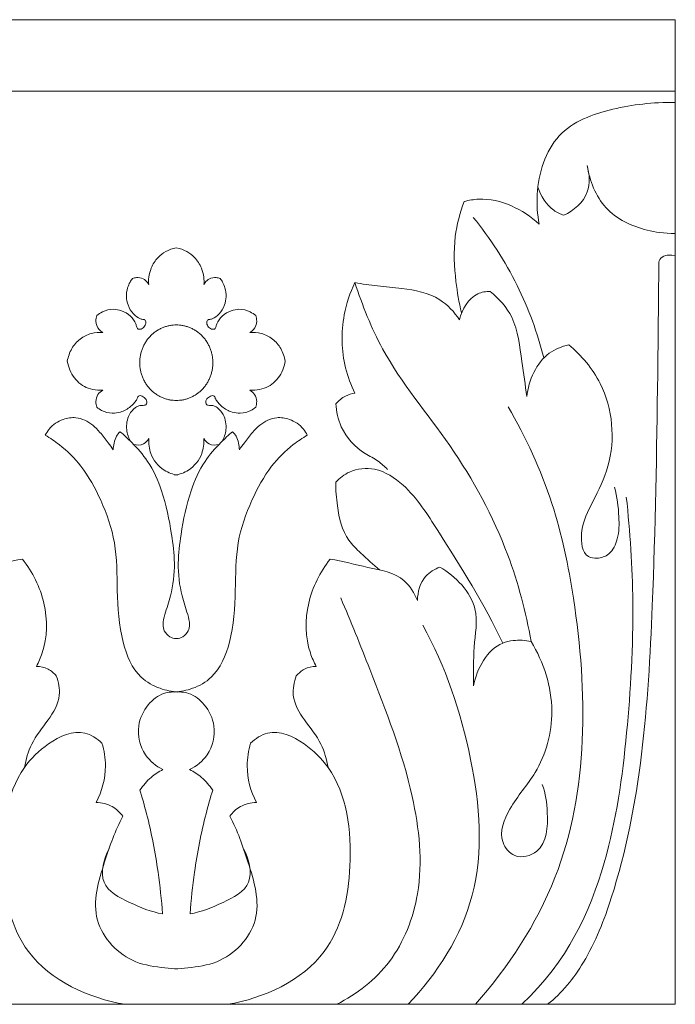
# Model space of a CAD drawing. Units: millimetres. Extents: x 3491 to 5491, y 2343 to 4343.
# Drawn here: x 4430 to 4476, y 3866 to 3936 of the extents above; entities that cross this region are included whole.
import ezdxf

# ---------------------------------------------------------------- set-up
doc = ezdxf.new("R2010")
doc.units = ezdxf.units.MM
doc.header["$MEASUREMENT"] = 0
doc.layers.add('Poliuretan_Stavros', color=161, linetype='Continuous', lineweight=5)

msp = doc.modelspace()

# ---------------------------------------------------------------- linework, layer by layer
at = {"layer": 'Poliuretan_Stavros'}
msp.add_line((4122.754, 3931.288), (4476.307, 3931.288), dxfattribs=at)
msp.add_lwpolyline([(4122.754, 3866.373), (4476.307, 3866.373), (4476.307, 3936.379), (4122.754, 3936.379)], close=True, dxfattribs=at)
for points, knots in [([(4476.307, 3930.502), (4474.673, 3930.502), (4471.883, 3930.197), (4467.55, 3928.616), (4466.351, 3924.714), (4466.496, 3922.532), (4466.632, 3921.84)], [0, 0, 0, 0, 3.111614, 6.237826, 9.42389, 10.938677, 10.938677, 10.938677, 10.938677]), ([(4470.045, 3926.006), (4470.207, 3925.404), (4470.319, 3923.843), (4469.087, 3922.81), (4468.392, 3922.472)], [0, 0, 0, 0, 1.339542, 3.039817, 3.039817, 3.039817, 3.039817]), ([(4476.307, 3921.174), (4475.479, 3921.181), (4473.796, 3921.423), (4471.092, 3922.668), (4470.222, 3924.928), (4470.045, 3926.006)], [0, 0, 0, 0, 1.315922, 3.7667, 6.110442, 6.110442, 6.110442, 6.110442]), ([(4468.392, 3922.472), (4468.138, 3922.558), (4467.293, 3922.961), (4466.741, 3923.834), (4466.539, 3924.472)], [0, 0, 0, 0, 0.591431, 2.029513, 2.029513, 2.029513, 2.029513]), ([(4461.301, 3923.45), (4460.998, 3922.65), (4460.497, 3920.767), (4460.625, 3918.063), (4460.931, 3916.274), (4461.111, 3915.548)], [0, 0, 0, 0, 1.841125, 4.125474, 5.732194, 5.732194, 5.732194, 5.732194]), ([(4466.632, 3921.84), (4466.054, 3922.382), (4464.703, 3923.265), (4462.768, 3923.741), (4461.635, 3923.542), (4461.301, 3923.45)], [0, 0, 0, 0, 1.729427, 3.480799, 4.245941, 4.245941, 4.245941, 4.245941]), ([(4461.94, 3922.322), (4463.15, 3920.84), (4465.208, 3917.673), (4466.509, 3914.107), (4466.961, 3912.328)], [0, 0, 0, 0, 4.152562, 8.093991, 8.093991, 8.093991, 8.093991]), ([(4438.873, 3917.553), (4438.859, 3917.723), (4438.863, 3918.121), (4439.043, 3918.803), (4439.459, 3919.456), (4440.096, 3919.946), (4440.574, 3920.105), (4440.835, 3920.147)], [0, 0, 0, 0, 0.365799, 0.845939, 1.497986, 1.997834, 2.58072, 2.58072, 2.58072, 2.58072]), ([(4442.796, 3917.553), (4442.811, 3917.723), (4442.806, 3918.121), (4442.627, 3918.803), (4442.211, 3919.456), (4441.573, 3919.946), (4441.096, 3920.105), (4440.835, 3920.147)], [0, 0, 0, 0, 0.365799, 0.845939, 1.497986, 1.997834, 2.58072, 2.58072, 2.58072, 2.58072]), ([(4476.307, 3919.608), (4475.927, 3919.645), (4475.602, 3919.651), (4475.165, 3919.396), (4475.122, 3919.064), (4475.131, 3918.93)], [0, 0, 0, 0, 0.3346999, 0.7003334, 0.9876022, 0.9876022, 0.9876022, 0.9876022]), ([(4475.131, 3918.93), (4475.117, 3916.343), (4475.026, 3908.266), (4474.777, 3893.161), (4473.765, 3878.882), (4470.189, 3869.611), (4468.239, 3867.149), (4467.224, 3866.373)], [0, 0, 0, 0, 5.545386, 17.305547, 32.420821, 36.016241, 38.811295, 38.811295, 38.811295, 38.811295]), ([(4435.188, 3915.347), (4435.308, 3915.448), (4435.673, 3915.685), (4436.295, 3915.837), (4436.998, 3915.7), (4437.584, 3915.368), (4437.92, 3914.891), (4438.008, 3914.566), (4438.063, 3914.407), (4438.25, 3914.329), (4438.499, 3914.451), (4438.67, 3914.691), (4438.682, 3914.93), (4438.592, 3915.054), (4438.453, 3915.06), (4438.164, 3915.129), (4437.726, 3915.458), (4437.39, 3916.031), (4437.255, 3916.691), (4437.332, 3917.259), (4437.515, 3917.688), (4437.652, 3917.896), (4437.713, 3917.976)], [0, 0, 0, 0, 0.344, 0.946232, 1.359849, 1.903694, 2.392134, 2.563311, 2.634792, 2.740853, 2.959332, 3.188875, 3.356502, 3.436783, 3.483821, 3.652693, 4.094521, 4.631697, 5.056168, 5.516835, 5.834461, 6.053281, 6.053281, 6.053281, 6.053281]), ([(4437.713, 3917.976), (4437.805, 3918.013), (4438.063, 3918.077), (4438.475, 3918.007), (4438.752, 3917.764), (4438.85, 3917.6), (4438.873, 3917.553)], [0, 0, 0, 0, 0.217799, 0.5797399, 0.8763336, 0.9907574, 0.9907574, 0.9907574, 0.9907574]), ([(4443.957, 3917.976), (4443.865, 3918.013), (4443.607, 3918.077), (4443.195, 3918.007), (4442.918, 3917.764), (4442.82, 3917.6), (4442.796, 3917.553)], [0, 0, 0, 0, 0.217799, 0.5797399, 0.8763336, 0.9907574, 0.9907574, 0.9907574, 0.9907574]), ([(4446.482, 3915.347), (4446.361, 3915.448), (4445.997, 3915.685), (4445.374, 3915.837), (4444.672, 3915.7), (4444.085, 3915.368), (4443.75, 3914.891), (4443.661, 3914.566), (4443.607, 3914.407), (4443.42, 3914.329), (4443.171, 3914.451), (4443, 3914.691), (4442.988, 3914.93), (4443.078, 3915.054), (4443.217, 3915.06), (4443.506, 3915.129), (4443.944, 3915.458), (4444.28, 3916.031), (4444.414, 3916.691), (4444.338, 3917.259), (4444.155, 3917.688), (4444.018, 3917.896), (4443.957, 3917.976)], [0, 0, 0, 0, 0.344, 0.946232, 1.359849, 1.903694, 2.392134, 2.563311, 2.634792, 2.740853, 2.959332, 3.188875, 3.356502, 3.436783, 3.483821, 3.652693, 4.094521, 4.631697, 5.056168, 5.516835, 5.834461, 6.053281, 6.053281, 6.053281, 6.053281]), ([(4453.527, 3917.683), (4453.184, 3916.961), (4452.531, 3914.991), (4452.579, 3912.184), (4453.244, 3910.393), (4453.527, 3909.818)], [0, 0, 0, 0, 1.723111, 4.416515, 5.798716, 5.798716, 5.798716, 5.798716]), ([(4453.527, 3917.683), (4454.063, 3916.064), (4455.725, 3911.811), (4460.608, 3906.17), (4464.376, 3899.196), (4465.693, 3894.257), (4466.06, 3892.162)], [0, 0, 0, 0, 3.669053, 9.713375, 16.047482, 20.61068, 20.61068, 20.61068, 20.61068]), ([(4460.97, 3915.042), (4460.593, 3915.598), (4459.444, 3916.844), (4457.207, 3917.269), (4455.172, 3917.419), (4454.061, 3917.593), (4453.527, 3917.683)], [0, 0, 0, 0, 1.454309, 3.527881, 4.806346, 6.005712, 6.005712, 6.005712, 6.005712]), ([(4463.155, 3917.06), (4462.852, 3917.058), (4461.78, 3916.897), (4461.146, 3915.778), (4460.97, 3915.042)], [0, 0, 0, 0, 0.66946, 2.293732, 2.293732, 2.293732, 2.293732]), ([(4465.741, 3909.581), (4465.658, 3910.416), (4465.325, 3912.283), (4465.075, 3915.104), (4463.763, 3916.554), (4463.155, 3917.06)], [0, 0, 0, 0, 1.799049, 4.108121, 5.837481, 5.837481, 5.837481, 5.837481]), ([(4435.616, 3914.134), (4435.519, 3914.191), (4435.265, 3914.397), (4435.075, 3914.865), (4435.141, 3915.219), (4435.188, 3915.347)], [0, 0, 0, 0, 0.2469222, 0.703577, 0.9964005, 0.9964005, 0.9964005, 0.9964005]), ([(4446.054, 3914.134), (4446.151, 3914.191), (4446.405, 3914.397), (4446.595, 3914.865), (4446.529, 3915.219), (4446.482, 3915.347)], [0, 0, 0, 0, 0.2469222, 0.703577, 0.9964005, 0.9964005, 0.9964005, 0.9964005]), ([(4433.088, 3912.094), (4433.141, 3912.407), (4433.349, 3913.007), (4433.961, 3913.717), (4434.76, 3914.116), (4435.343, 3914.159), (4435.616, 3914.134)], [0, 0, 0, 0, 0.681615, 1.330681, 1.988241, 2.594761, 2.594761, 2.594761, 2.594761]), ([(4448.582, 3912.094), (4448.529, 3912.407), (4448.32, 3913.007), (4447.709, 3913.717), (4446.91, 3914.116), (4446.327, 3914.159), (4446.054, 3914.134)], [0, 0, 0, 0, 0.681615, 1.330681, 1.988241, 2.594761, 2.594761, 2.594761, 2.594761]), ([(4468.73, 3913.261), (4468.244, 3913.151), (4466.658, 3912.543), (4465.89, 3910.739), (4465.741, 3909.581)], [0, 0, 0, 0, 1.102504, 3.606854, 3.606854, 3.606854, 3.606854]), ([(4471.978, 3903.141), (4472.169, 3902.458), (4472.327, 3901.216), (4472.311, 3899.571), (4471.75, 3898.342), (4470.843, 3898.04), (4469.706, 3898.203), (4469.472, 3900.279), (4470.504, 3902.195), (4472.15, 3905.524), (4471.734, 3910.064), (4469.639, 3912.512), (4468.73, 3913.261)], [0, 0, 0, 0, 1.523301, 2.650203, 3.533845, 4.184232, 4.637479, 5.878294, 7.595524, 9.541609, 13.758888, 16.332377, 16.332377, 16.332377, 16.332377]), ([(4435.607, 3910.036), (4435.488, 3910.03), (4435.141, 3910.036), (4434.389, 3910.166), (4433.494, 3910.85), (4433.163, 3911.671), (4433.088, 3912.094)], [0, 0, 0, 0, 0.264151, 0.766562, 1.666637, 2.588485, 2.588485, 2.588485, 2.588485]), ([(4446.063, 3910.036), (4446.182, 3910.03), (4446.528, 3910.036), (4447.281, 3910.166), (4448.176, 3910.85), (4448.506, 3911.671), (4448.582, 3912.094)], [0, 0, 0, 0, 0.264151, 0.766562, 1.666637, 2.588485, 2.588485, 2.588485, 2.588485]), ([(4435.185, 3908.833), (4435.14, 3908.959), (4435.086, 3909.267), (4435.217, 3909.739), (4435.474, 3909.961), (4435.607, 3910.036)], [0, 0, 0, 0, 0.2872196, 0.656655, 0.9925504, 0.9925504, 0.9925504, 0.9925504]), ([(4446.485, 3908.833), (4446.53, 3908.959), (4446.583, 3909.267), (4446.453, 3909.739), (4446.196, 3909.961), (4446.063, 3910.036)], [0, 0, 0, 0, 0.2872196, 0.656655, 0.9925504, 0.9925504, 0.9925504, 0.9925504]), ([(4453.527, 3909.818), (4453.299, 3909.79), (4452.791, 3909.646), (4452.374, 3909.301), (4452.186, 3909.077)], [0, 0, 0, 0, 0.507704, 1.142126, 1.142126, 1.142126, 1.142126]), ([(4437.579, 3906.4), (4437.437, 3906.65), (4437.217, 3907.285), (4437.372, 3908.21), (4437.827, 3908.761), (4438.232, 3908.97), (4438.487, 3908.946), (4438.731, 3909.006), (4438.769, 3909.323), (4438.552, 3909.543), (4438.331, 3909.673), (4438.122, 3909.626), (4438.078, 3909.454), (4437.921, 3909.192), (4437.544, 3908.792), (4436.954, 3908.467), (4436.222, 3908.355), (4435.623, 3908.515), (4435.289, 3908.743), (4435.185, 3908.833)], [0, 0, 0, 0, 0.622694, 1.402524, 1.879785, 2.130522, 2.363613, 2.44412, 2.656406, 2.869645, 3.099521, 3.193115, 3.285621, 3.44944, 3.863581, 4.457181, 4.89733, 5.475433, 5.776409, 5.776409, 5.776409, 5.776409]), ([(4444.09, 3906.4), (4444.233, 3906.65), (4444.452, 3907.285), (4444.298, 3908.21), (4443.843, 3908.761), (4443.438, 3908.97), (4443.183, 3908.946), (4442.938, 3909.006), (4442.901, 3909.323), (4443.118, 3909.543), (4443.339, 3909.673), (4443.547, 3909.626), (4443.592, 3909.454), (4443.749, 3909.192), (4444.126, 3908.792), (4444.716, 3908.467), (4445.448, 3908.355), (4446.047, 3908.515), (4446.38, 3908.743), (4446.485, 3908.833)], [0, 0, 0, 0, 0.622694, 1.402524, 1.879785, 2.130522, 2.363613, 2.44412, 2.656406, 2.869645, 3.099521, 3.193115, 3.285621, 3.44944, 3.863581, 4.457181, 4.89733, 5.475433, 5.776409, 5.776409, 5.776409, 5.776409]), ([(4452.186, 3909.077), (4452.215, 3908.518), (4452.516, 3907.086), (4453.801, 3905.697), (4455.157, 3905.07), (4455.641, 3904.617), (4455.844, 3904.404)], [0, 0, 0, 0, 1.201157, 3.052055, 3.837112, 4.478361, 4.478361, 4.478361, 4.478361]), ([(4464.421, 3908.859), (4465.686, 3906.693), (4467.727, 3902.265), (4470.058, 3891.079), (4470.203, 3877.711), (4464.426, 3869.025), (4462.1, 3866.373)], [0, 0, 0, 0, 5.421349, 10.367368, 24.586822, 32.255845, 32.255845, 32.255845, 32.255845]), ([(4431.524, 3906.833), (4431.6, 3906.988), (4431.91, 3907.488), (4432.681, 3908.007), (4433.838, 3908.168), (4434.779, 3907.717), (4435.467, 3906.996), (4435.927, 3906.39), (4436.231, 3905.972), (4436.347, 3905.805)], [0, 0, 0, 0, 0.372489, 1.260419, 1.927682, 2.885205, 3.413897, 4.093752, 4.534563, 4.534563, 4.534563, 4.534563]), ([(4450.146, 3906.833), (4450.07, 3906.988), (4449.759, 3907.488), (4448.989, 3908.007), (4447.832, 3908.168), (4446.891, 3907.717), (4446.203, 3906.996), (4445.743, 3906.39), (4445.439, 3905.972), (4445.322, 3905.805)], [0, 0, 0, 0, 0.372489, 1.260419, 1.927682, 2.885205, 3.413897, 4.093752, 4.534563, 4.534563, 4.534563, 4.534563]), ([(4436.347, 3905.805), (4436.353, 3905.964), (4436.401, 3906.29), (4436.543, 3906.743), (4436.735, 3906.989), (4436.832, 3907.086)], [0, 0, 0, 0, 0.341148, 0.705339, 1.004777, 1.004777, 1.004777, 1.004777]), ([(4436.832, 3907.086), (4437.123, 3906.842), (4437.823, 3906.185), (4438.976, 3904.883), (4439.977, 3902.64), (4440.465, 3900.164), (4440.787, 3897.65), (4440.561, 3895.701), (4440.078, 3894.302), (4439.856, 3893.465), (4439.949, 3892.86), (4440.335, 3892.492), (4440.711, 3892.37), (4440.908, 3892.371), (4440.951, 3892.374)], [0, 0, 0, 0, 0.829055, 2.093424, 3.752267, 6.03853, 7.49387, 9.173765, 10.17255, 10.684592, 11.014588, 11.42954, 11.767378, 11.864175, 11.864175, 11.864175, 11.864175]), ([(4444.838, 3907.086), (4444.547, 3906.842), (4443.847, 3906.185), (4442.693, 3904.883), (4441.693, 3902.64), (4441.205, 3900.164), (4440.883, 3897.65), (4441.109, 3895.701), (4441.592, 3894.302), (4441.814, 3893.465), (4441.721, 3892.86), (4441.335, 3892.492), (4440.959, 3892.37), (4440.762, 3892.371), (4440.718, 3892.374)], [0, 0, 0, 0, 0.829055, 2.093424, 3.752267, 6.03853, 7.49387, 9.173765, 10.17255, 10.684592, 11.014588, 11.42954, 11.767378, 11.864175, 11.864175, 11.864175, 11.864175]), ([(4445.322, 3905.805), (4445.317, 3905.964), (4445.269, 3906.29), (4445.127, 3906.743), (4444.935, 3906.989), (4444.838, 3907.086)], [0, 0, 0, 0, 0.341148, 0.705339, 1.004777, 1.004777, 1.004777, 1.004777]), ([(4440.951, 3888.576), (4440.521, 3888.602), (4439.587, 3888.798), (4437.892, 3889.737), (4436.804, 3892.41), (4436.604, 3895.681), (4436.629, 3899.152), (4435.584, 3902.138), (4434.271, 3904.542), (4432.803, 3906.01), (4431.87, 3906.634), (4431.524, 3906.833)], [0, 0, 0, 0, 0.954142, 2.092516, 4.103324, 6.75337, 9.175756, 11.457425, 13.466942, 15.045123, 15.920839, 15.920839, 15.920839, 15.920839]), ([(4438.883, 3906.596), (4438.789, 3906.442), (4438.487, 3906.108), (4438.024, 3906.116), (4437.797, 3906.179)], [0, 0, 0, 0, 0.3896389, 0.9100579, 0.9100579, 0.9100579, 0.9100579]), ([(4440.951, 3903.989), (4440.606, 3904.043), (4439.786, 3904.331), (4438.965, 3905.35), (4438.862, 3906.238), (4438.883, 3906.596)], [0, 0, 0, 0, 0.772951, 1.860199, 2.628284, 2.628284, 2.628284, 2.628284]), ([(4440.718, 3888.576), (4441.149, 3888.602), (4442.083, 3888.798), (4443.778, 3889.737), (4444.866, 3892.41), (4445.066, 3895.681), (4445.041, 3899.152), (4446.086, 3902.138), (4447.399, 3904.542), (4448.867, 3906.01), (4449.8, 3906.634), (4450.146, 3906.833)], [0, 0, 0, 0, 0.954142, 2.092516, 4.103324, 6.75337, 9.175756, 11.457425, 13.466942, 15.045123, 15.920839, 15.920839, 15.920839, 15.920839]), ([(4440.718, 3903.989), (4441.064, 3904.043), (4441.883, 3904.331), (4442.705, 3905.35), (4442.808, 3906.238), (4442.787, 3906.596)], [0, 0, 0, 0, 0.772951, 1.860199, 2.628284, 2.628284, 2.628284, 2.628284]), ([(4442.787, 3906.596), (4442.881, 3906.442), (4443.182, 3906.108), (4443.646, 3906.116), (4443.873, 3906.179)], [0, 0, 0, 0, 0.3896389, 0.9100579, 0.9100579, 0.9100579, 0.9100579]), ([(4452.183, 3903.496), (4452.455, 3903.793), (4453.272, 3904.433), (4455.162, 3904.608), (4457.547, 3903.032), (4460.337, 3898.583), (4462.736, 3894.852), (4464.037, 3892.057)], [0, 0, 0, 0, 0.87648, 2.205291, 3.898335, 6.839932, 13.486671, 13.486671, 13.486671, 13.486671]), ([(4452.183, 3903.496), (4452.163, 3902.931), (4452.282, 3901.527), (4452.709, 3899.614), (4454.093, 3898.329), (4454.822, 3897.632), (4455.282, 3897.257)], [0, 0, 0, 0, 1.210406, 3.047531, 3.962171, 5.259314, 5.259314, 5.259314, 5.259314]), ([(4472.824, 3902.436), (4473.1, 3899.963), (4473.472, 3894.32), (4472.929, 3885.307), (4471.672, 3876.167), (4468.667, 3869.426), (4465.39, 3866.373)], [0, 0, 0, 0, 5.334889, 12.092701, 19.305933, 27.372752, 27.372752, 27.372752, 27.372752]), ([(4423.695, 3895.084), (4423.912, 3895.606), (4424.738, 3896.989), (4427.276, 3897.392), (4428.995, 3897.891), (4429.898, 3898.024)], [0, 0, 0, 0, 1.219384, 3.243369, 5.26228, 5.26228, 5.26228, 5.26228]), ([(4429.898, 3898.024), (4430.616, 3897.118), (4431.701, 3894.961), (4431.673, 3892.097), (4431.052, 3890.698), (4430.886, 3890.391)], [0, 0, 0, 0, 2.507136, 5.033118, 5.786411, 5.786411, 5.786411, 5.786411]), ([(4451.771, 3898.024), (4451.054, 3897.118), (4449.969, 3894.961), (4449.997, 3892.097), (4450.618, 3890.698), (4450.784, 3890.391)], [0, 0, 0, 0, 2.507136, 5.033118, 5.786411, 5.786411, 5.786411, 5.786411]), ([(4457.975, 3895.084), (4457.758, 3895.606), (4456.932, 3896.989), (4454.393, 3897.392), (4452.674, 3897.891), (4451.771, 3898.024)], [0, 0, 0, 0, 1.219384, 3.243369, 5.26228, 5.26228, 5.26228, 5.26228]), ([(4459.578, 3897.459), (4459.199, 3897.323), (4458.288, 3896.791), (4457.989, 3895.689), (4457.975, 3895.084)], [0, 0, 0, 0, 0.887668, 2.185538, 2.185538, 2.185538, 2.185538]), ([(4461.966, 3889.022), (4461.979, 3889.939), (4461.896, 3891.735), (4462.534, 3894.985), (4460.675, 3896.799), (4459.578, 3897.459)], [0, 0, 0, 0, 1.965841, 3.899869, 6.710814, 6.710814, 6.710814, 6.710814]), ([(4452.52, 3895.267), (4453.25, 3893.593), (4455.085, 3888.941), (4457.745, 3882.136), (4458.566, 3874.741), (4456.403, 3869.219), (4453.673, 3867.094), (4452.248, 3866.373)], [0, 0, 0, 0, 3.933813, 10.762521, 15.717414, 19.452474, 22.963837, 22.963837, 22.963837, 22.963837]), ([(4458.351, 3893.334), (4459.978, 3890.387), (4462.116, 3884.105), (4462.941, 3874.084), (4459.375, 3868.524), (4457.323, 3866.373)], [0, 0, 0, 0, 7.270364, 14.172711, 20.644084, 20.644084, 20.644084, 20.644084]), ([(4466.06, 3892.162), (4465.642, 3892.261), (4464.948, 3892.297), (4463.082, 3891.895), (4462.189, 3890.238), (4461.966, 3889.022)], [0, 0, 0, 0, 0.949247, 1.508773, 4.161099, 4.161099, 4.161099, 4.161099]), ([(4466.85, 3881.992), (4467.079, 3881.362), (4467.308, 3879.808), (4467.143, 3877.208), (4464.911, 3876.624), (4463.61, 3878.192), (4464.569, 3880.662), (4466.802, 3883.013), (4468.027, 3887.457), (4466.944, 3890.697), (4466.06, 3892.162)], [0, 0, 0, 0, 1.443291, 3.482088, 4.644271, 5.559523, 7.294731, 9.568342, 12.805217, 16.504198, 16.504198, 16.504198, 16.504198]), ([(4430.886, 3890.391), (4431.172, 3890.391), (4431.721, 3890.279), (4432.146, 3889.914), (4432.306, 3889.718)], [0, 0, 0, 0, 0.633332, 1.183156, 1.183156, 1.183156, 1.183156]), ([(4450.784, 3890.391), (4450.497, 3890.391), (4449.949, 3890.279), (4449.524, 3889.914), (4449.364, 3889.718)], [0, 0, 0, 0, 0.633332, 1.183156, 1.183156, 1.183156, 1.183156]), ([(4432.306, 3889.718), (4432.469, 3889.287), (4432.697, 3888.13), (4431.723, 3886.494), (4430.493, 3885.05), (4430.145, 3883.777), (4430.046, 3883.207)], [0, 0, 0, 0, 0.990734, 2.372305, 3.881144, 5.121766, 5.121766, 5.121766, 5.121766]), ([(4449.364, 3889.718), (4449.201, 3889.287), (4448.972, 3888.13), (4449.947, 3886.494), (4451.177, 3885.05), (4451.525, 3883.777), (4451.624, 3883.207)], [0, 0, 0, 0, 0.990734, 2.372305, 3.881144, 5.121766, 5.121766, 5.121766, 5.121766]), ([(4439.885, 3883.066), (4439.4, 3883.303), (4438.378, 3884.099), (4437.931, 3886.059), (4438.696, 3887.678), (4439.673, 3888.444), (4440.455, 3888.59), (4440.791, 3888.591), (4440.951, 3888.576)], [0, 0, 0, 0, 1.188965, 2.689867, 3.878065, 4.880722, 5.262879, 5.61958, 5.61958, 5.61958, 5.61958]), ([(4441.784, 3883.066), (4442.27, 3883.303), (4443.292, 3884.099), (4443.738, 3886.059), (4442.974, 3887.678), (4441.996, 3888.444), (4441.214, 3888.59), (4440.879, 3888.591), (4440.718, 3888.576)], [0, 0, 0, 0, 1.188965, 2.689867, 3.878065, 4.880722, 5.262879, 5.61958, 5.61958, 5.61958, 5.61958]), ([(4435.551, 3884.937), (4435.208, 3885.263), (4433.974, 3886.098), (4431.714, 3885.05), (4428.827, 3882.195), (4428.052, 3876.432), (4429.697, 3869.024), (4434.625, 3866.802), (4437.175, 3866.373)], [0, 0, 0, 0, 1.030989, 3.014895, 4.757521, 9.890609, 14.445841, 20.161814, 20.161814, 20.161814, 20.161814]), ([(4446.119, 3884.937), (4446.462, 3885.263), (4447.696, 3886.098), (4449.956, 3885.05), (4452.843, 3882.195), (4453.617, 3876.432), (4451.973, 3869.024), (4447.044, 3866.802), (4444.495, 3866.373)], [0, 0, 0, 0, 1.030989, 3.014895, 4.757521, 9.890609, 14.445841, 20.161814, 20.161814, 20.161814, 20.161814]), ([(4435.551, 3884.937), (4435.707, 3884.419), (4435.946, 3882.975), (4435.547, 3881.515), (4435.141, 3880.722)], [0, 0, 0, 0, 1.163855, 3.087525, 3.087525, 3.087525, 3.087525]), ([(4446.119, 3884.937), (4445.963, 3884.419), (4445.724, 3882.975), (4446.123, 3881.515), (4446.529, 3880.722)], [0, 0, 0, 0, 1.163855, 3.087525, 3.087525, 3.087525, 3.087525]), ([(4438.244, 3881.603), (4438.469, 3881.937), (4438.966, 3882.502), (4439.586, 3882.912), (4439.885, 3883.066)], [0, 0, 0, 0, 0.872499, 1.612415, 1.612415, 1.612415, 1.612415]), ([(4443.426, 3881.603), (4443.201, 3881.937), (4442.703, 3882.502), (4442.084, 3882.912), (4441.784, 3883.066)], [0, 0, 0, 0, 0.872499, 1.612415, 1.612415, 1.612415, 1.612415]), ([(4439.855, 3872.804), (4439.785, 3873.795), (4439.527, 3876.19), (4438.965, 3879.132), (4438.416, 3881.049), (4438.244, 3881.603)], [0, 0, 0, 0, 2.129058, 5.16188, 6.410016, 6.410016, 6.410016, 6.410016]), ([(4441.815, 3872.804), (4441.885, 3873.795), (4442.143, 3876.19), (4442.705, 3879.132), (4443.253, 3881.049), (4443.426, 3881.603)], [0, 0, 0, 0, 2.129058, 5.16188, 6.410016, 6.410016, 6.410016, 6.410016]), ([(4435.141, 3880.722), (4435.532, 3880.714), (4436.274, 3880.543), (4436.829, 3880.023), (4437.034, 3879.751)], [0, 0, 0, 0, 0.865504, 1.603023, 1.603023, 1.603023, 1.603023]), ([(4446.529, 3880.722), (4446.138, 3880.714), (4445.396, 3880.543), (4444.84, 3880.023), (4444.636, 3879.751)], [0, 0, 0, 0, 0.865504, 1.603023, 1.603023, 1.603023, 1.603023]), ([(4437.034, 3879.751), (4436.484, 3878.724), (4435.672, 3876.363), (4434.44, 3872.254), (4437.305, 3869.29), (4439.632, 3869.012), (4440.641, 3868.905), (4440.951, 3868.888)], [0, 0, 0, 0, 2.513047, 5.490974, 8.406344, 9.962825, 10.65112, 10.65112, 10.65112, 10.65112]), ([(4444.636, 3879.751), (4445.185, 3878.724), (4445.998, 3876.363), (4447.23, 3872.254), (4444.365, 3869.29), (4442.038, 3869.012), (4441.029, 3868.905), (4440.718, 3868.888)], [0, 0, 0, 0, 2.513047, 5.490974, 8.406344, 9.962825, 10.65112, 10.65112, 10.65112, 10.65112]), ([(4436.055, 3877.437), (4435.689, 3876.728), (4435.159, 3874.792), (4437.639, 3873.524), (4439.041, 3872.942), (4439.855, 3872.804)], [0, 0, 0, 0, 1.722226, 3.405013, 5.22914, 5.22914, 5.22914, 5.22914]), ([(4445.615, 3877.437), (4445.981, 3876.728), (4446.51, 3874.792), (4444.031, 3873.524), (4442.628, 3872.942), (4441.815, 3872.804)], [0, 0, 0, 0, 1.722226, 3.405013, 5.22914, 5.22914, 5.22914, 5.22914])]:
    msp.add_open_spline(points, degree=3, knots=knots, dxfattribs=at)
for points, weights in [([(4440.835, 3914.676), (4438.235, 3914.676), (4438.235, 3911.991), (4438.235, 3909.306), (4440.835, 3909.306)], [1, 0.707106781186, 1, 0.707106781186, 1]), ([(4440.835, 3909.306), (4443.435, 3909.306), (4443.435, 3911.991), (4443.435, 3914.676), (4440.835, 3914.676)], [1, 0.707106781187, 1, 0.707106781187, 1])]:
    msp.add_rational_spline(points, weights, degree=2, knots=[0, 0, 0, 3.614891, 3.614891, 7.229781, 7.229781, 7.229781], dxfattribs=at)

doc.saveas('drawing.dxf')
